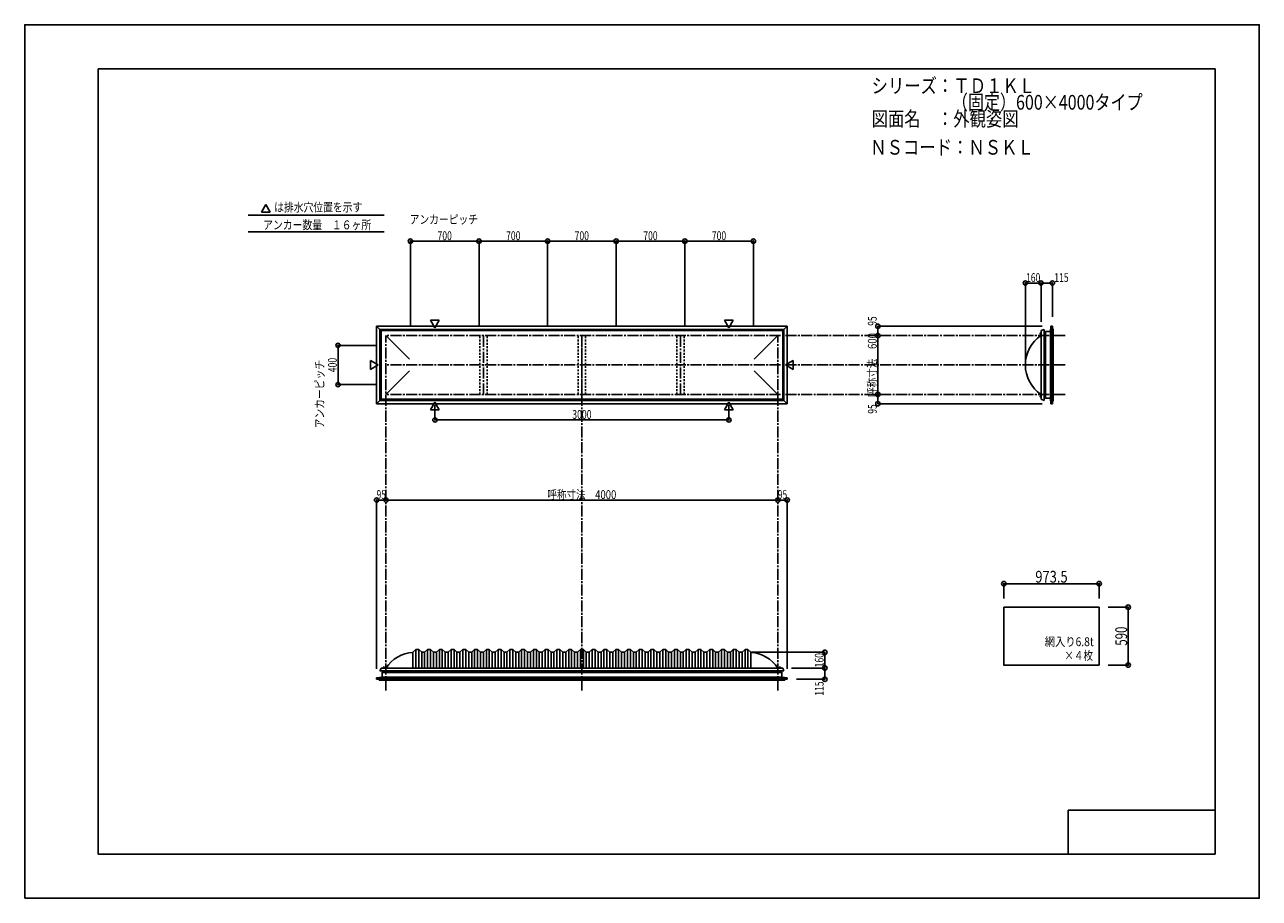
# Model space of a CAD drawing. Extents: x -210 to 210, y -148 to 148.
import ezdxf
from ezdxf.enums import TextEntityAlignment as Align

# ---------------------------------------------------------------- set-up
doc = ezdxf.new("R2010")
doc.units = 0
doc.header["$LTSCALE"] = 10
doc.header["$MEASUREMENT"] = 0
doc.header["$PDMODE"] = 32
doc.header["$PDSIZE"] = 1.5
doc.linetypes.add('DASHDOT', pattern=[0.5375, 0.375, -0.05, 0.0625, -0.05])
doc.linetypes.add('DOT', pattern=[0.1125, 0.0625, -0.05])
for name, color, linetype in [('ボルト／ビス', 64, 'CONTINUOUS'), ('別途部材', 96, 'CONTINUOUS'), ('型材断面', 47, 'CONTINUOUS'), ('寸法', 80, 'CONTINUOUS'), ('文字', 79, 'CONTINUOUS'), ('曲げ物', 111, 'CONTINUOUS'), ('通り芯', 15, 'CONTINUOUS')]:
    doc.layers.add(name, color=color, linetype=linetype)
doc.styles.add('TextStyle03', font='MONOTXT', dxfattribs={"height": 1, "bigfont": 'BIGFONT'})

# ---------------------------------------------------------------- blocks, each defined once
blk = doc.blocks.new('*U0')
at = {"layer": '型材断面', "linetype": 'Continuous'}
for p, q in [((-185, -133.5), (-185, 133.5)), ((195, 133.5), (-185, 133.5)), ((195, 133.5), (195, -133.5)), ((145, -133.5), (145, -118.5)), ((195, -118.5), (145, -118.5)), ((195, -133.5), (-185, -133.5))]:
    blk.add_line(p, q, dxfattribs=at)
blk = doc.blocks.new('*U1')
at = {"layer": '寸法', "color": 0, "linetype": 'ByBlock'}
blk.add_line((46.224393, -13.121378), (-87.10894, -13.121378), dxfattribs=at)
at = {"layer": '寸法', "color": 0}
for p in [(-87.10894, -13.121378), (46.224393, -13.121378)]:
    blk.add_point(p, dxfattribs=at)
at = {"layer": '寸法', "color": 0, "linetype": 'Continuous', "style": 'TextStyle03'}
blk.add_text('呼称寸法\u30004000', height=3, dxfattribs=at).set_placement((-32.16875, -12.75), (-8.73125, -12.75), align=Align.FIT)
blk = doc.blocks.new('*U2')
at = {"layer": '寸法', "color": 0, "linetype": 'ByBlock'}
for p, q in [((-70.442273, 19.183902), (-70.442273, 14.13158)), ((29.557723, 19.183902), (29.557723, 14.13158)), ((-70.442273, 14.13158), (29.557723, 14.13158))]:
    blk.add_line(p, q, dxfattribs=at)
at = {"layer": '寸法', "color": 0}
for p in [(-70.442273, 14.13158), (29.557723, 14.13158)]:
    blk.add_point(p, dxfattribs=at)
at = {"layer": '寸法', "color": 0, "linetype": 'Continuous', "style": 'TextStyle03'}
blk.add_text('3000', height=3, dxfattribs=at).set_placement((-23.73125, 14.5), (-17.16875, 14.5), align=Align.FIT)
blk = doc.blocks.new('*U4')
at = {"layer": '寸法', "color": 0, "linetype": 'ByBlock'}
blk.add_line((80.244043, 22.814033), (80.244043, 42.814033), dxfattribs=at)
at = {"layer": '寸法', "color": 0}
for p in [(80.244043, 42.814033), (80.244043, 22.814033)]:
    blk.add_point(p, dxfattribs=at)
at = {"layer": '寸法', "color": 0, "linetype": 'Continuous', "style": 'TextStyle03'}
blk.add_text('呼称寸法\u3000600', height=3, rotation=90, dxfattribs=at).set_placement((79.85, 21.925), (79.85, 43.675), align=Align.FIT)
blk = doc.blocks.new('*U5')
at = {"layer": '寸法', "color": 0, "linetype": 'ByBlock'}
for p in [(130.424325, 33.814033), (135.757657, 60.666798)]:
    blk.add_line(p, (130.424325, 60.666798), dxfattribs=at)
at = {"layer": '寸法', "color": 0}
for p in [(130.424325, 60.666798), (135.757657, 60.666798)]:
    blk.add_point(p, dxfattribs=at)
at = {"layer": '寸法', "color": 0, "linetype": 'Continuous', "style": 'TextStyle03'}
blk.add_text('160', height=3, dxfattribs=at).set_placement((130.6375, 61.025), (135.5125, 61.025), align=Align.FIT)
blk = doc.blocks.new('*U6')
at = {"layer": '寸法', "color": 0, "linetype": 'ByBlock'}
for p, q in [((135.757657, 47.4807), (135.757657, 60.666798)), ((135.757657, 60.666798), (139.59123, 60.666798)), ((139.59123, 49.147367), (139.59123, 60.666798))]:
    blk.add_line(p, q, dxfattribs=at)
at = {"layer": '寸法', "color": 0}
for p in [(135.757657, 60.666798), (139.59123, 60.666798)]:
    blk.add_point(p, dxfattribs=at)
at = {"layer": '寸法', "color": 0, "linetype": 'Continuous', "style": 'TextStyle03'}
blk.add_text('115', height=3, dxfattribs=at).set_placement((140.2625, 61.025), (145.1375, 61.025), align=Align.FIT)
blk = doc.blocks.new('*U7')
at = {"layer": '寸法', "color": 0, "linetype": 'ByBlock'}
for p in [(37.22439, -64.87628), (62.19404, -70.209613)]:
    blk.add_line(p, (62.19404, -64.87628), dxfattribs=at)
at = {"layer": '寸法', "color": 0}
for p in [(62.19404, -64.87628), (62.19404, -70.209613)]:
    blk.add_point(p, dxfattribs=at)
at = {"layer": '寸法', "color": 0, "linetype": 'Continuous', "style": 'TextStyle03'}
blk.add_text('160', height=3, rotation=90, dxfattribs=at).set_placement((61.8, -69.9875), (61.8, -65.1125), align=Align.FIT)
blk = doc.blocks.new('*U8')
at = {"layer": '寸法', "color": 0, "linetype": 'ByBlock'}
for p, q in [((50.891057, -70.209613), (62.19404, -70.209613)), ((62.19404, -70.209613), (62.19404, -74.043185)), ((52.557725, -74.043185), (62.19404, -74.043185))]:
    blk.add_line(p, q, dxfattribs=at)
at = {"layer": '寸法', "color": 0}
for p in [(62.19404, -70.209613), (62.19404, -74.043185)]:
    blk.add_point(p, dxfattribs=at)
at = {"layer": '寸法', "color": 0, "linetype": 'Continuous', "style": 'TextStyle03'}
blk.add_text('115', height=3, rotation=90, dxfattribs=at).set_placement((61.8, -79.6375), (61.8, -74.7625), align=Align.FIT)
blk = doc.blocks.new('*U9')
at = {"layer": '寸法', "color": 0, "linetype": 'ByBlock'}
for p, q in [((-90.10894, 39.4807), (-103.401778, 39.4807)), ((-103.401778, 39.4807), (-103.401778, 26.147365)), ((-90.10894, 26.147365), (-103.401778, 26.147365))]:
    blk.add_line(p, q, dxfattribs=at)
at = {"layer": '寸法', "color": 0}
for p in [(-103.401778, 39.4807), (-103.401778, 26.147365)]:
    blk.add_point(p, dxfattribs=at)
at = {"layer": '寸法', "color": 0, "linetype": 'Continuous', "style": 'TextStyle03'}
blk.add_text('400', height=3, rotation=90, dxfattribs=at).set_placement((-103.825, 30.3625), (-103.825, 35.2375), align=Align.FIT)
blk = doc.blocks.new('*U10')
at = {"layer": '寸法', "color": 0, "linetype": 'ByBlock'}
for p, q in [((-78.775608, 45.814033), (-78.775608, 74.922105)), ((-78.775608, 74.922105), (-55.442275, 74.922105)), ((-55.442275, 45.814033), (-55.442275, 74.922105))]:
    blk.add_line(p, q, dxfattribs=at)
at = {"layer": '寸法', "color": 0}
for p in [(-78.775608, 74.922105), (-55.442275, 74.922105)]:
    blk.add_point(p, dxfattribs=at)
at = {"layer": '寸法', "color": 0, "linetype": 'Continuous', "style": 'TextStyle03'}
blk.add_text('700', height=3, dxfattribs=at).set_placement((-69.5625, 75.275), (-64.6875, 75.275), align=Align.FIT)
blk = doc.blocks.new('*U11')
at = {"layer": '寸法', "color": 0, "linetype": 'ByBlock'}
for p in [(-55.442275, 74.922105), (-32.108943, 45.814033)]:
    blk.add_line(p, (-32.108943, 74.922105), dxfattribs=at)
at = {"layer": '寸法', "color": 0}
blk.add_point((-32.108943, 74.922105), dxfattribs=at)
at = {"layer": '寸法', "color": 0, "linetype": 'Continuous', "style": 'TextStyle03'}
blk.add_text('700', height=3, dxfattribs=at).set_placement((-46.2375, 75.275), (-41.3625, 75.275), align=Align.FIT)
blk = doc.blocks.new('*U12')
at = {"layer": '寸法', "color": 0, "linetype": 'ByBlock'}
for p in [(-32.108943, 74.922105), (-8.775608, 45.814033)]:
    blk.add_line(p, (-8.775608, 74.922105), dxfattribs=at)
at = {"layer": '寸法', "color": 0}
blk.add_point((-8.775608, 74.922105), dxfattribs=at)
at = {"layer": '寸法', "color": 0, "linetype": 'Continuous', "style": 'TextStyle03'}
blk.add_text('700', height=3, dxfattribs=at).set_placement((-22.9125, 75.275), (-18.0375, 75.275), align=Align.FIT)
blk = doc.blocks.new('*U13')
at = {"layer": '寸法', "color": 0, "linetype": 'ByBlock'}
for p in [(-8.775608, 74.922105), (14.557725, 45.814033)]:
    blk.add_line(p, (14.557725, 74.922105), dxfattribs=at)
at = {"layer": '寸法', "color": 0}
blk.add_point((14.557725, 74.922105), dxfattribs=at)
at = {"layer": '寸法', "color": 0, "linetype": 'Continuous', "style": 'TextStyle03'}
blk.add_text('700', height=3, dxfattribs=at).set_placement((0.4375, 75.275), (5.3125, 75.275), align=Align.FIT)
blk = doc.blocks.new('*U14')
at = {"layer": '寸法', "color": 0, "linetype": 'ByBlock'}
for p in [(14.557725, 74.922105), (37.891057, 45.814033)]:
    blk.add_line(p, (37.891057, 74.922105), dxfattribs=at)
at = {"layer": '寸法', "color": 0}
blk.add_point((37.891057, 74.922105), dxfattribs=at)
at = {"layer": '寸法', "color": 0, "linetype": 'Continuous', "style": 'TextStyle03'}
blk.add_text('700', height=3, dxfattribs=at).set_placement((23.7625, 75.275), (28.6375, 75.275), align=Align.FIT)
blk = doc.blocks.new('*U15')
at = {"layer": '寸法', "color": 0, "linetype": 'ByBlock'}
for p in [(-90.275608, -70.543185), (-87.10894, -13.121378)]:
    blk.add_line(p, (-90.275608, -13.121378), dxfattribs=at)
at = {"layer": '寸法', "color": 0}
for p in [(-90.275608, -13.121378), (-87.10894, -13.121378)]:
    blk.add_point(p, dxfattribs=at)
at = {"layer": '寸法', "color": 0, "linetype": 'Continuous', "style": 'TextStyle03'}
blk.add_text('95', height=3, dxfattribs=at).set_placement((-90.29375, -12.75), (-87.10625, -12.75), align=Align.FIT)
blk = doc.blocks.new('*U16')
at = {"layer": '寸法', "color": 0, "linetype": 'ByBlock'}
for p in [(46.224393, -13.121378), (49.391057, -70.543185)]:
    blk.add_line(p, (49.391057, -13.121378), dxfattribs=at)
at = {"layer": '寸法', "color": 0}
for p in [(46.224393, -13.121378), (49.391057, -13.121378)]:
    blk.add_point(p, dxfattribs=at)
at = {"layer": '寸法', "color": 0, "linetype": 'Continuous', "style": 'TextStyle03'}
blk.add_text('95', height=3, dxfattribs=at).set_placement((46.20625, -12.75), (49.39375, -12.75), align=Align.FIT)
blk = doc.blocks.new('*U17')
at = {"layer": '寸法', "color": 0, "linetype": 'ByBlock'}
for p in [(136.09123, 45.9807), (80.244043, 42.814033)]:
    blk.add_line(p, (80.244043, 45.9807), dxfattribs=at)
at = {"layer": '寸法', "color": 0}
for p in [(80.244043, 45.9807), (80.244043, 42.814033)]:
    blk.add_point(p, dxfattribs=at)
at = {"layer": '寸法', "color": 0, "linetype": 'Continuous', "style": 'TextStyle03'}
blk.add_text('95', height=3, rotation=90, dxfattribs=at).set_placement((79.85, 46.15625), (79.85, 49.34375), align=Align.FIT)
blk = doc.blocks.new('*U18')
at = {"layer": '寸法', "color": 0, "linetype": 'ByBlock'}
for p in [(80.244043, 22.814033), (136.09123, 19.647365)]:
    blk.add_line(p, (80.244043, 19.647365), dxfattribs=at)
at = {"layer": '寸法', "color": 0}
for p in [(80.244043, 22.814033), (80.244043, 19.647365)]:
    blk.add_point(p, dxfattribs=at)
at = {"layer": '寸法', "color": 0, "linetype": 'Continuous', "style": 'TextStyle03'}
blk.add_text('95', height=3, rotation=90, dxfattribs=at).set_placement((79.85, 16.25625), (79.85, 19.44375), align=Align.FIT)
blk = doc.blocks.new('*U19')
at = {"layer": '寸法', "color": 0, "linetype": 'ByBlock'}
for p, q in [((158.537835, -49.533713), (165.404422, -49.533713)), ((165.404422, -49.533713), (165.404422, -69.20038)), ((158.537835, -69.20038), (165.404422, -69.20038))]:
    blk.add_line(p, q, dxfattribs=at)
at = {"layer": '寸法', "color": 0}
for p in [(165.404422, -49.533713), (165.404422, -69.20038)]:
    blk.add_point(p, dxfattribs=at)
at = {"layer": '寸法', "color": 0, "linetype": 'Continuous', "style": 'TextStyle03'}
blk.add_text('590', height=4, rotation=90, dxfattribs=at).set_placement((165.025, -62.625), (165.025, -56.125), align=Align.FIT)
blk = doc.blocks.new('*U20')
at = {"layer": '寸法', "color": 0, "linetype": 'ByBlock'}
for p, q in [((123.087835, -46.533713), (123.087835, -41.534832)), ((123.087835, -41.534832), (155.537835, -41.534832)), ((155.537835, -46.533713), (155.537835, -41.534832))]:
    blk.add_line(p, q, dxfattribs=at)
at = {"layer": '寸法', "color": 0}
for p in [(123.087835, -41.534832), (155.537835, -41.534832)]:
    blk.add_point(p, dxfattribs=at)
at = {"layer": '寸法', "color": 0, "linetype": 'Continuous', "style": 'TextStyle03'}
blk.add_text('973.5', height=4, dxfattribs=at).set_placement((133.8, -41.175), (144.8, -41.175), align=Align.FIT)
blk = doc.blocks.new('*U3')
at = {"layer": '別途部材', "linetype": 'Continuous'}
for p, q in [((-76.942273, -63.87628), (-77.942273, -64.87628)), ((-77.942273, -64.87628), (-77.942273, -70.209613)), ((-75.942273, -63.87628), (-76.942273, -63.87628)), ((-76.942273, -63.87628), (-76.942273, -70.209613)), ((-74.942273, -64.87628), (-75.942273, -63.87628)), ((-75.942273, -63.87628), (-75.942273, -70.209613)), ((-73.942273, -64.87628), (-74.942273, -64.87628)), ((-74.942273, -64.87628), (-74.942273, -70.209613)), ((-72.942273, -63.87628), (-73.942273, -64.87628)), ((-73.942273, -64.87628), (-73.942273, -70.209613)), ((-71.942273, -63.87628), (-72.942273, -63.87628)), ((-72.942273, -63.87628), (-72.942273, -70.209613)), ((-70.942273, -64.87628), (-71.942273, -63.87628)), ((-71.942273, -63.87628), (-71.942273, -70.209613)), ((-69.942273, -64.87628), (-70.942273, -64.87628)), ((-70.942273, -64.87628), (-70.942273, -70.209613)), ((-68.942273, -63.87628), (-69.942273, -64.87628)), ((-69.942273, -64.87628), (-69.942273, -70.209613)), ((-67.942273, -63.87628), (-68.942273, -63.87628)), ((-68.942273, -63.87628), (-68.942273, -70.209613)), ((-66.942273, -64.87628), (-67.942273, -63.87628)), ((-67.942273, -63.87628), (-67.942273, -70.209613)), ((-65.942273, -64.87628), (-66.942273, -64.87628)), ((-66.942273, -64.87628), (-66.942273, -70.209613)), ((-64.942273, -63.87628), (-65.942273, -64.87628)), ((-65.942273, -64.87628), (-65.942273, -70.209613)), ((-63.942273, -63.87628), (-64.942273, -63.87628)), ((-64.942273, -63.87628), (-64.942273, -70.209613)), ((-62.942273, -64.87628), (-63.942273, -63.87628)), ((-63.942273, -63.87628), (-63.942273, -70.209613)), ((-61.942273, -64.87628), (-62.942273, -64.87628)), ((-62.942273, -64.87628), (-62.942273, -70.209613)), ((-60.942273, -63.87628), (-61.942273, -64.87628)), ((-61.942273, -64.87628), (-61.942273, -70.209613)), ((-59.942273, -63.87628), (-60.942273, -63.87628)), ((-60.942273, -63.87628), (-60.942273, -70.209613)), ((-58.942273, -64.87628), (-59.942273, -63.87628)), ((-59.942273, -63.87628), (-59.942273, -70.209613)), ((-57.942273, -64.87628), (-58.942273, -64.87628)), ((-58.942273, -64.87628), (-58.942273, -70.209613)), ((-56.942273, -63.87628), (-57.942273, -64.87628)), ((-57.942273, -64.87628), (-57.942273, -70.209613)), ((-55.942273, -63.87628), (-56.942273, -63.87628)), ((-56.942273, -63.87628), (-56.942273, -70.209613)), ((-54.942273, -64.87628), (-55.942273, -63.87628)), ((-55.942273, -63.87628), (-55.942273, -70.209613)), ((-53.942273, -64.87628), (-54.942273, -64.87628)), ((-54.942273, -64.87628), (-54.942273, -70.209613)), ((-52.942273, -63.87628), (-53.942273, -64.87628)), ((-53.942273, -64.87628), (-53.942273, -70.209613)), ((-51.942273, -63.87628), (-52.942273, -63.87628)), ((-52.942273, -63.87628), (-52.942273, -70.209613)), ((-50.942273, -64.87628), (-51.942273, -63.87628)), ((-51.942273, -63.87628), (-51.942273, -70.209613)), ((-49.942273, -64.87628), (-50.942273, -64.87628)), ((-50.942273, -64.87628), (-50.942273, -70.209613)), ((-48.942273, -63.87628), (-49.942273, -64.87628)), ((-49.942273, -64.87628), (-49.942273, -70.209613)), ((-47.942273, -63.87628), (-48.942273, -63.87628)), ((-48.942273, -63.87628), (-48.942273, -70.209613)), ((-46.942273, -64.87628), (-47.942273, -63.87628)), ((-47.942273, -63.87628), (-47.942273, -70.209613)), ((-45.942273, -64.87628), (-46.942273, -64.87628)), ((-46.942273, -64.87628), (-46.942273, -70.209613)), ((-44.942273, -63.87628), (-45.942273, -64.87628)), ((-45.942273, -64.87628), (-45.942273, -70.209613)), ((-43.942273, -63.87628), (-44.942273, -63.87628)), ((-44.942273, -63.87628), (-44.942273, -70.209613)), ((-42.942273, -64.87628), (-43.942273, -63.87628)), ((-43.942273, -63.87628), (-43.942273, -70.209613)), ((-41.942273, -64.87628), (-42.942273, -64.87628)), ((-42.942273, -64.87628), (-42.942273, -70.209613)), ((-40.942273, -63.87628), (-41.942273, -64.87628)), ((-41.942273, -64.87628), (-41.942273, -70.209613)), ((-39.942273, -63.87628), (-40.942273, -63.87628)), ((-40.942273, -63.87628), (-40.942273, -70.209613)), ((-38.942273, -64.87628), (-39.942273, -63.87628)), ((-39.942273, -63.87628), (-39.942273, -70.209613)), ((-37.942273, -64.87628), (-38.942273, -64.87628)), ((-38.942273, -64.87628), (-38.942273, -70.209613)), ((-36.942273, -63.87628), (-37.942273, -64.87628)), ((-37.942273, -64.87628), (-37.942273, -70.209613)), ((-35.942273, -63.87628), (-36.942273, -63.87628)), ((-36.942273, -63.87628), (-36.942273, -70.209613)), ((-34.942273, -64.87628), (-35.942273, -63.87628)), ((-35.942273, -63.87628), (-35.942273, -70.209613)), ((-33.942273, -64.87628), (-34.942273, -64.87628)), ((-34.942273, -64.87628), (-34.942273, -70.209613)), ((-32.942273, -63.87628), (-33.942273, -64.87628)), ((-33.942273, -64.87628), (-33.942273, -70.209613)), ((-31.942273, -63.87628), (-32.942273, -63.87628)), ((-32.942273, -63.87628), (-32.942273, -70.209613)), ((-30.942273, -64.87628), (-31.942273, -63.87628)), ((-31.942273, -63.87628), (-31.942273, -70.209613)), ((-29.942273, -64.87628), (-30.942273, -64.87628)), ((-30.942273, -64.87628), (-30.942273, -70.209613)), ((-28.942273, -63.87628), (-29.942273, -64.87628)), ((-29.942273, -64.87628), (-29.942273, -70.209613)), ((-27.942273, -63.87628), (-28.942273, -63.87628)), ((-28.942273, -63.87628), (-28.942273, -70.209613)), ((-26.942273, -64.87628), (-27.942273, -63.87628)), ((-27.942273, -63.87628), (-27.942273, -70.209613)), ((-25.942273, -64.87628), (-26.942273, -64.87628)), ((-26.942273, -64.87628), (-26.942273, -70.209613)), ((-24.942273, -63.87628), (-25.942273, -64.87628)), ((-25.942273, -64.87628), (-25.942273, -70.209613)), ((-23.942273, -63.87628), (-24.942273, -63.87628)), ((-24.942273, -63.87628), (-24.942273, -70.209613)), ((-22.942273, -64.87628), (-23.942273, -63.87628)), ((-23.942273, -63.87628), (-23.942273, -70.209613)), ((-22.942273, -64.87628), (-21.942273, -64.87628)), ((-22.942273, -64.87628), (-22.942273, -70.209613)), ((-20.942273, -63.87628), (-21.942273, -64.87628)), ((-21.942273, -64.87628), (-21.942273, -70.209613)), ((-20.942273, -63.87628), (-20.442273, -63.87628)), ((-20.942273, -63.87628), (-20.942273, -70.209613)), ((-19.942273, -63.87628), (-20.442273, -63.87628)), ((-19.942273, -63.87628), (-18.942273, -64.87628)), ((-19.942273, -63.87628), (-19.942273, -70.209613)), ((-17.942273, -64.87628), (-18.942273, -64.87628)), ((-18.942273, -64.87628), (-18.942273, -70.209613)), ((-17.942273, -64.87628), (-16.942273, -63.87628)), ((-17.942273, -64.87628), (-17.942273, -70.209613)), ((-16.942273, -63.87628), (-15.942273, -63.87628)), ((-16.942273, -63.87628), (-16.942273, -70.209613)), ((-15.942273, -63.87628), (-14.942273, -64.87628)), ((-15.942273, -63.87628), (-15.942273, -70.209613)), ((-14.942273, -64.87628), (-13.942273, -64.87628)), ((-14.942273, -64.87628), (-14.942273, -70.209613)), ((-13.942273, -64.87628), (-12.942273, -63.87628)), ((-13.942273, -64.87628), (-13.942273, -70.209613)), ((-12.942273, -63.87628), (-11.942273, -63.87628)), ((-12.942273, -63.87628), (-12.942273, -70.209613)), ((-11.942273, -63.87628), (-10.942273, -64.87628)), ((-11.942273, -63.87628), (-11.942273, -70.209613)), ((-10.942273, -64.87628), (-9.942273, -64.87628)), ((-10.942273, -64.87628), (-10.942273, -70.209613)), ((-9.942273, -64.87628), (-8.942273, -63.87628)), ((-9.942273, -64.87628), (-9.942273, -70.209613)), ((-8.942273, -63.87628), (-7.942273, -63.87628)), ((-8.942273, -63.87628), (-8.942273, -70.209613)), ((-7.942273, -63.87628), (-6.942273, -64.87628)), ((-7.942273, -63.87628), (-7.942273, -70.209613)), ((-6.942273, -64.87628), (-5.942273, -64.87628)), ((-6.942273, -64.87628), (-6.942273, -70.209613)), ((-5.942273, -64.87628), (-4.942273, -63.87628)), ((-5.942273, -64.87628), (-5.942273, -70.209613)), ((-4.942273, -63.87628), (-3.942273, -63.87628)), ((-4.942273, -63.87628), (-4.942273, -70.209613)), ((-3.942273, -63.87628), (-2.942273, -64.87628)), ((-3.942273, -63.87628), (-3.942273, -70.209613)), ((-2.942273, -64.87628), (-1.942273, -64.87628)), ((-2.942273, -64.87628), (-2.942273, -70.209613)), ((-1.942273, -64.87628), (-0.942273, -63.87628)), ((-1.942273, -64.87628), (-1.942273, -70.209613)), ((-0.942273, -63.87628), (0.057727, -63.87628)), ((-0.942273, -63.87628), (-0.942273, -70.209613)), ((0.057727, -63.87628), (1.057727, -64.87628)), ((0.057727, -63.87628), (0.057727, -70.209613)), ((1.057727, -64.87628), (2.057727, -64.87628)), ((1.057727, -64.87628), (1.057727, -70.209613)), ((2.057727, -64.87628), (3.057727, -63.87628)), ((2.057727, -64.87628), (2.057727, -70.209613)), ((3.057727, -63.87628), (4.057727, -63.87628)), ((3.057727, -63.87628), (3.057727, -70.209613)), ((4.057727, -63.87628), (5.057727, -64.87628)), ((4.057727, -63.87628), (4.057727, -70.209613)), ((5.057727, -64.87628), (6.057727, -64.87628)), ((5.057727, -64.87628), (5.057727, -70.209613)), ((6.057727, -64.87628), (7.057727, -63.87628)), ((6.057727, -64.87628), (6.057727, -70.209613)), ((7.057727, -63.87628), (8.057727, -63.87628)), ((7.057727, -63.87628), (7.057727, -70.209613)), ((8.057727, -63.87628), (9.057727, -64.87628)), ((8.057727, -63.87628), (8.057727, -70.209613)), ((9.057727, -64.87628), (10.057727, -64.87628)), ((9.057727, -64.87628), (9.057727, -70.209613)), ((10.057727, -64.87628), (11.057727, -63.87628)), ((10.057727, -64.87628), (10.057727, -70.209613)), ((11.057727, -63.87628), (12.057727, -63.87628)), ((11.057727, -63.87628), (11.057727, -70.209613)), ((12.057727, -63.87628), (13.057727, -64.87628)), ((12.057727, -63.87628), (12.057727, -70.209613)), ((13.057727, -64.87628), (14.057727, -64.87628)), ((13.057727, -64.87628), (13.057727, -70.209613)), ((14.057727, -64.87628), (15.057727, -63.87628)), ((14.057727, -64.87628), (14.057727, -70.209613)), ((15.057727, -63.87628), (16.057727, -63.87628)), ((15.057727, -63.87628), (15.057727, -70.209613)), ((16.057727, -63.87628), (17.057727, -64.87628)), ((16.057727, -63.87628), (16.057727, -70.209613)), ((17.057727, -64.87628), (18.057727, -64.87628)), ((17.057727, -64.87628), (17.057727, -70.209613)), ((18.057727, -64.87628), (19.057727, -63.87628)), ((18.057727, -64.87628), (18.057727, -70.209613)), ((19.057727, -63.87628), (20.057727, -63.87628)), ((19.057727, -63.87628), (19.057727, -70.209613)), ((20.057727, -63.87628), (21.057727, -64.87628)), ((20.057727, -63.87628), (20.057727, -70.209613)), ((21.057727, -64.87628), (22.057727, -64.87628)), ((21.057727, -64.87628), (21.057727, -70.209613)), ((22.057727, -64.87628), (23.057727, -63.87628)), ((22.057727, -64.87628), (22.057727, -70.209613)), ((23.057727, -63.87628), (24.057727, -63.87628)), ((23.057727, -63.87628), (23.057727, -70.209613)), ((24.057727, -63.87628), (25.057727, -64.87628)), ((24.057727, -63.87628), (24.057727, -70.209613)), ((25.057727, -64.87628), (26.057727, -64.87628)), ((25.057727, -64.87628), (25.057727, -70.209613)), ((26.057727, -64.87628), (27.057727, -63.87628)), ((26.057727, -64.87628), (26.057727, -70.209613)), ((27.057727, -63.87628), (28.057727, -63.87628)), ((27.057727, -63.87628), (27.057727, -70.209613)), ((28.057727, -63.87628), (29.057727, -64.87628)), ((28.057727, -63.87628), (28.057727, -70.209613)), ((29.057727, -64.87628), (30.057727, -64.87628)), ((29.057727, -64.87628), (29.057727, -70.209613)), ((30.057727, -64.87628), (31.057727, -63.87628)), ((30.057727, -64.87628), (30.057727, -70.209613)), ((31.057727, -63.87628), (32.057727, -63.87628)), ((31.057727, -63.87628), (31.057727, -70.209613)), ((32.057727, -63.87628), (33.057727, -64.87628)), ((32.057727, -63.87628), (32.057727, -70.209613)), ((33.057727, -64.87628), (34.057727, -64.87628)), ((33.057727, -64.87628), (33.057727, -70.209613)), ((34.057727, -64.87628), (35.057727, -63.87628)), ((34.057727, -64.87628), (34.057727, -70.209613)), ((35.057727, -63.87628), (36.057727, -63.87628)), ((35.057727, -63.87628), (35.057727, -70.209613)), ((36.057727, -63.87628), (37.057727, -64.87628)), ((36.057727, -63.87628), (36.057727, -70.209613)), ((37.057727, -64.87628), (37.057727, -70.209613)), ((-89.175608, -71.209613), (-20.442273, -71.209613)), ((48.29106, -71.209613), (-20.442273, -71.209613))]:
    blk.add_line(p, q, dxfattribs=at)
at = {"layer": '別途部材', "color": 96, "linetype": 'Continuous'}
for p, q in [((-88.775608, -70.209613), (-89.175608, -71.209613)), ((-88.775608, -70.209613), (-20.442273, -70.209613)), ((47.89106, -70.209613), (-20.442273, -70.209613)), ((47.89106, -70.209613), (48.29106, -71.209613))]:
    blk.add_line(p, q, dxfattribs=at)
at = {"layer": '別途部材', "linetype": 'Continuous'}
for centre, start, end in [((-77.108943, -76.917952), 93.968265, 146.144967), ((36.224396, -76.917952), 33.855033, 86.031735)]:
    blk.add_arc(centre, 12.041668, start, end, dxfattribs=at)
blk = doc.blocks.new('*U21')
at = {"layer": 'ボルト／ビス', "linetype": 'Continuous'}
for p, q in [((-88.142275, -70.209613), (-88.142275, -70.142945)), ((-88.142275, -70.142945), (-87.408943, -70.142945)), ((-88.142275, -70.209613), (-87.408943, -70.209613)), ((-88.07561, -70.109612), (-88.07561, -70.142945)), ((-88.07561, -70.109612), (-87.47561, -70.109612)), ((-87.97561, -70.042945), (-87.97561, -70.109612)), ((-87.97561, -70.042945), (-87.57561, -70.042945)), ((-87.96806, -70.042945), (-87.58316, -70.042945)), ((-87.77561, -70.209613), (-87.77561, -69.742945)), ((-87.57561, -70.042945), (-87.57561, -70.109612)), ((-87.47561, -70.109612), (-87.47561, -70.142945)), ((-87.408943, -70.142945), (-87.408943, -70.209613))]:
    blk.add_line(p, q, dxfattribs=at)
at = {"layer": 'ボルト／ビス', "color": 64, "linetype": 'Continuous'}
for p, q in [((-87.935985, -69.909613), (-87.96806, -69.921288)), ((-87.96806, -69.921288), (-87.96806, -70.042945)), ((-87.935985, -69.909613), (-87.615235, -69.909613)), ((-87.871835, -69.921288), (-87.871835, -70.042945)), ((-87.679385, -69.921288), (-87.679385, -70.042945)), ((-87.615235, -69.909613), (-87.58316, -69.921288)), ((-87.58316, -69.921288), (-87.58316, -70.042945))]:
    blk.add_line(p, q, dxfattribs=at)
for centre, radius, start, end in [((-87.919945, -70.014589), 0.104978, 62.721967, 90), ((-87.775608, -70.312013), 0.402402, 76.165002, 103.834985), ((-87.63127, -70.014589), 0.104978, 90, 117.278033)]:
    blk.add_arc(centre, radius, start, end, dxfattribs=at)
blk = doc.blocks.new('*U22')
at = {"layer": 'ボルト／ビス', "linetype": 'Continuous'}
for p, q in [((46.524395, -70.209613), (46.524395, -70.142945)), ((46.524395, -70.142945), (47.257727, -70.142945)), ((46.524395, -70.209613), (47.257727, -70.209613)), ((46.59106, -70.109612), (46.59106, -70.142945)), ((46.59106, -70.109612), (47.19106, -70.109612)), ((46.69106, -70.042945), (46.69106, -70.109612)), ((46.69106, -70.042945), (47.09106, -70.042945)), ((46.69861, -70.042945), (47.08351, -70.042945)), ((46.89106, -70.209613), (46.89106, -69.742945)), ((47.09106, -70.042945), (47.09106, -70.109612)), ((47.19106, -70.109612), (47.19106, -70.142945)), ((47.257727, -70.142945), (47.257727, -70.209613))]:
    blk.add_line(p, q, dxfattribs=at)
at = {"layer": 'ボルト／ビス', "color": 64, "linetype": 'Continuous'}
for p, q in [((46.730685, -69.909613), (46.69861, -69.921288)), ((46.69861, -69.921288), (46.69861, -70.042945)), ((46.730685, -69.909613), (47.051435, -69.909613)), ((46.794835, -69.921288), (46.794835, -70.042945)), ((46.987285, -69.921288), (46.987285, -70.042945)), ((47.051435, -69.909613), (47.08351, -69.921288)), ((47.08351, -69.921288), (47.08351, -70.042945))]:
    blk.add_line(p, q, dxfattribs=at)
for centre, radius, start, end in [((46.746725, -70.014589), 0.104978, 62.721967, 90), ((46.891062, -70.312013), 0.402402, 76.165002, 103.834985), ((47.0354, -70.014589), 0.104978, 90, 117.278033)]:
    blk.add_arc(centre, radius, start, end, dxfattribs=at)
blk = doc.blocks.new('*U23')
at = {"layer": 'ボルト／ビス', "linetype": 'Continuous'}
for p, q in [((135.757657, 22.147365), (135.29099, 22.147365)), ((135.59099, 21.947365), (135.59099, 22.347365)), ((135.59099, 22.347365), (135.657657, 22.347365)), ((135.59099, 21.954915), (135.59099, 22.339815)), ((135.59099, 21.947365), (135.657657, 21.947365)), ((135.657657, 21.847365), (135.657657, 22.447365)), ((135.657657, 22.447365), (135.69099, 22.447365)), ((135.657657, 21.847365), (135.69099, 21.847365)), ((135.69099, 21.7807), (135.69099, 22.514033)), ((135.69099, 22.514033), (135.757657, 22.514033)), ((135.757657, 21.7807), (135.69099, 21.7807)), ((135.757657, 21.7807), (135.757657, 22.514033))]:
    blk.add_line(p, q, dxfattribs=at)
at = {"layer": 'ボルト／ビス', "color": 64, "linetype": 'Continuous'}
for p, q in [((135.457657, 22.30774), (135.469333, 22.339815)), ((135.457657, 21.98699), (135.457657, 22.30774)), ((135.457657, 21.98699), (135.469333, 21.954915)), ((135.469333, 22.339815), (135.59099, 22.339815)), ((135.469333, 22.24359), (135.59099, 22.24359)), ((135.469333, 22.05114), (135.59099, 22.05114)), ((135.469333, 21.954915), (135.59099, 21.954915))]:
    blk.add_line(p, q, dxfattribs=at)
for centre, radius, start, end in [((135.562635, 22.291706), 0.104978, 180, 207.278033), ((135.860059, 22.147368), 0.402402, 166.165002, 193.834985), ((135.562635, 22.00303), 0.104978, 152.721967, 180)]:
    blk.add_arc(centre, radius, start, end, dxfattribs=at)
blk = doc.blocks.new('*U24')
at = {"layer": 'ボルト／ビス', "linetype": 'Continuous'}
for p, q in [((135.757657, 43.4807), (135.29099, 43.4807)), ((135.59099, 43.2807), (135.59099, 43.6807)), ((135.59099, 43.6807), (135.657657, 43.6807)), ((135.59099, 43.28825), (135.59099, 43.67315)), ((135.59099, 43.2807), (135.657657, 43.2807)), ((135.657657, 43.1807), (135.657657, 43.7807)), ((135.657657, 43.7807), (135.69099, 43.7807)), ((135.657657, 43.1807), (135.69099, 43.1807)), ((135.69099, 43.114035), (135.69099, 43.847367)), ((135.69099, 43.847367), (135.757657, 43.847367)), ((135.757657, 43.114035), (135.69099, 43.114035)), ((135.757657, 43.114035), (135.757657, 43.847367))]:
    blk.add_line(p, q, dxfattribs=at)
at = {"layer": 'ボルト／ビス', "color": 64, "linetype": 'Continuous'}
for p, q in [((135.457657, 43.641075), (135.469333, 43.67315)), ((135.457657, 43.320325), (135.457657, 43.641075)), ((135.457657, 43.320325), (135.469333, 43.28825)), ((135.469333, 43.67315), (135.59099, 43.67315)), ((135.469333, 43.576925), (135.59099, 43.576925)), ((135.469333, 43.384475), (135.59099, 43.384475)), ((135.469333, 43.28825), (135.59099, 43.28825))]:
    blk.add_line(p, q, dxfattribs=at)
for centre, radius, start, end in [((135.562635, 43.625041), 0.104978, 180, 207.278033), ((135.860059, 43.480703), 0.402402, 166.165002, 193.834985), ((135.562635, 43.336365), 0.104978, 152.721967, 180)]:
    blk.add_arc(centre, radius, start, end, dxfattribs=at)

msp = doc.modelspace()

# ---------------------------------------------------------------- linework, layer by layer
at = {"layer": '別途部材', "linetype": 'Continuous'}
for p, q in [((-89.17561, 44.8807), (-88.77561, 44.4807)), ((-89.17561, 44.8807), (-89.17561, 32.814033)), ((-89.17561, 44.8807), (-20.442275, 44.8807)), ((-88.77561, 44.4807), (-88.77561, 32.814033)), ((-88.77561, 44.4807), (-20.442275, 44.4807)), ((-87.108943, 42.814033), (-79.049687, 34.754775)), ((48.29106, 44.8807), (-20.442275, 44.8807)), ((47.89106, 44.4807), (-20.442275, 44.4807)), ((46.224393, 42.814033), (38.165137, 34.754775)), ((48.29106, 44.8807), (47.89106, 44.4807)), ((47.89106, 44.4807), (47.89106, 32.814033)), ((48.29106, 44.8807), (48.29106, 32.814033)), ((136.757657, 44.8807), (136.757657, 32.814033)), ((-89.17561, 20.747365), (-89.17561, 32.814033)), ((-88.77561, 21.147365), (-88.77561, 32.814033)), ((-87.108943, 22.814033), (-79.049687, 30.87329)), ((46.224393, 22.814033), (38.165137, 30.87329)), ((47.89106, 21.147365), (47.89106, 32.814033)), ((48.29106, 20.747365), (48.29106, 32.814033)), ((136.757657, 20.747365), (136.757657, 32.814033)), ((-89.17561, 20.747365), (-88.77561, 21.147365)), ((-88.77561, 21.147365), (-20.442275, 21.147365)), ((47.89106, 21.147365), (-20.442275, 21.147365)), ((48.29106, 20.747365), (47.89106, 21.147365)), ((-89.17561, 20.747365), (-20.442275, 20.747365)), ((48.29106, 20.747365), (-20.442275, 20.747365))]:
    msp.add_line(p, q, dxfattribs=at)
at = {"layer": '別途部材', "color": 96, "linetype": 'Continuous'}
for p, q in [((135.757657, 44.4807), (136.757657, 44.8807)), ((135.757657, 44.4807), (135.757657, 32.814033)), ((135.757657, 21.147365), (135.757657, 32.814033)), ((135.757657, 21.147365), (136.757657, 20.747365))]:
    msp.add_line(p, q, dxfattribs=at)
at = {"layer": '別途部材', "linetype": 'Continuous'}
msp.add_arc((142.465993, 32.814033), 12.041667, 123.855033, 236.144967, dxfattribs=at)
at = {"layer": '型材断面', "linetype": 'Continuous'}
for p, q in [((-127.961147, 87.32138), (-129.456778, 84.730873)), ((-126.465517, 84.730873), (-129.456778, 84.730873)), ((-127.961147, 87.32138), (-126.465517, 84.730873)), ((-133.983735, 83.792277), (-87.741957, 83.792277)), ((-133.983735, 78.02847), (-87.741957, 78.02847)), ((-70.442273, 45.444162), (-71.937903, 48.03467)), ((-68.946642, 48.03467), (-71.937903, 48.03467)), ((-70.442273, 45.444162), (-68.946642, 48.03467)), ((29.557723, 45.444162), (28.062092, 48.03467)), ((28.062092, 48.03467), (31.053353, 48.03467)), ((29.557723, 45.444162), (31.053353, 48.03467)), ((49.39106, 45.9807), (-90.27561, 45.9807)), ((-89.17561, 44.8807), (-90.27561, 45.9807)), ((-90.27561, 45.9807), (-90.27561, 19.647365)), ((48.29106, 44.8807), (49.39106, 45.9807)), ((49.39106, 19.647365), (49.39106, 45.9807)), ((137.107895, 44.014035), (137.107895, 21.614035)), ((138.924562, 44.147363), (137.241222, 44.147363)), ((137.241228, 44.147367), (137.241228, 21.480703)), ((138.924562, 44.147363), (139.091228, 45.980697)), ((138.924562, 44.147363), (138.924562, 21.480708)), ((139.091228, 45.980697), (139.591228, 45.980697)), ((139.091228, 45.980697), (139.091228, 19.647372)), ((139.591228, 45.980697), (139.591228, 19.647372)), ((139.591228, 45.147363), (139.924562, 45.147363)), ((139.92456, 45.147363), (139.92456, 20.480708)), ((-89.73907, 32.814033), (-92.329577, 34.309663)), ((-92.329577, 31.318403), (-92.329577, 34.309663)), ((48.85452, 32.814033), (51.445027, 34.309663)), ((51.445027, 31.318403), (51.445027, 34.309663)), ((-89.73907, 32.814033), (-92.329577, 31.318403)), ((48.85452, 32.814033), (51.445027, 31.318403)), ((138.924562, 21.480708), (137.241222, 21.480708)), ((138.924562, 21.480708), (139.091228, 19.647372)), ((-89.17561, 20.747365), (-90.27561, 19.647365)), ((49.39106, 19.647365), (-90.27561, 19.647365)), ((-70.442273, 20.183902), (-71.937903, 17.593395)), ((-68.946642, 17.593395), (-71.937903, 17.593395)), ((-70.442273, 20.183902), (-68.946642, 17.593395)), ((29.557723, 20.183902), (28.062092, 17.593395)), ((28.062092, 17.593395), (31.053353, 17.593395)), ((29.557723, 20.183902), (31.053353, 17.593395)), ((48.29106, 20.747365), (49.39106, 19.647365)), ((139.091228, 19.647372), (139.591228, 19.647372)), ((139.591228, 20.480708), (139.924562, 20.480708)), ((-88.442265, -73.376518), (-90.2756, -73.543182)), ((-90.2756, -73.543182), (-90.2756, -74.043182)), ((49.391057, -73.543182), (-90.2756, -73.543182)), ((49.391057, -74.043182), (-90.2756, -74.043182)), ((-89.442265, -74.043182), (-89.442265, -74.376518)), ((48.557723, -74.376515), (-89.442265, -74.376515)), ((47.557727, -71.693182), (-88.44227, -71.693182)), ((-88.442265, -73.376518), (-88.442265, -71.693178)), ((47.557723, -73.376518), (-88.442265, -73.376518)), ((47.424395, -71.55985), (-88.308937, -71.55985)), ((47.557723, -73.376518), (47.557723, -71.693178)), ((47.557723, -73.376518), (49.391057, -73.543182)), ((48.557723, -74.043182), (48.557723, -74.376518)), ((49.391057, -73.543182), (49.391057, -74.043182))]:
    msp.add_line(p, q, dxfattribs=at)
at = {"layer": '型材断面', "linetype": 'DASHDOT'}
for p, q in [((-87.10894, -77.836442), (-87.10894, 42.814033)), ((143.901155, 42.814033), (-87.10894, 42.814033)), ((-53.95894, 22.814033), (-53.95894, 42.814033)), ((-20.442275, -77.836442), (-20.442275, 42.814033)), ((-20.442275, 22.814033), (-20.442275, 42.814033)), ((13.07439, 22.814033), (13.07439, 42.814033)), ((46.224393, -77.836442), (46.224393, 42.814033)), ((143.901155, 32.814033), (-87.10894, 32.814033)), ((143.901155, 22.814033), (-87.10894, 22.814033))]:
    msp.add_line(p, q, dxfattribs=at)
at = {"layer": '型材断面', "linetype": 'DOT'}
for p, q in [((-55.20894, 22.814033), (-55.20894, 42.814033)), ((-52.70894, 22.814033), (-52.70894, 42.814033)), ((-21.692275, 22.814033), (-21.692275, 42.814033)), ((-19.192275, 22.814033), (-19.192275, 42.814033)), ((11.82439, 22.814033), (11.82439, 42.814033)), ((14.32439, 22.814033), (14.32439, 42.814033))]:
    msp.add_line(p, q, dxfattribs=at)
at = {"layer": '型材断面', "color": 14, "linetype": 'Continuous'}
for p, q in [((139.591228, 45.980697), (139.091228, 45.980697)), ((139.591228, 19.647372), (139.091228, 19.647372)), ((-90.2756, -74.043182), (-90.2756, -73.543182)), ((49.391057, -74.043182), (49.391057, -73.543182))]:
    msp.add_line(p, q, dxfattribs=at)
at = {"layer": '型材断面', "linetype": 'Continuous'}
for points in [[(136.757657, 44.014035), (137.107895, 44.014035), (137.241228, 44.147367)], [(136.757657, 21.614035), (137.107895, 21.614035), (137.241228, 21.480703)], [(-88.308937, -71.209613), (-88.308937, -71.55985), (-88.44227, -71.693182)], [(47.424395, -71.209613), (47.424395, -71.55985), (47.557727, -71.693182)]]:
    msp.add_lwpolyline(points, dxfattribs=at)
at = {"layer": '曲げ物', "linetype": 'Continuous'}
for p, q in [((123.087835, -69.20038), (123.087835, -49.533713)), ((123.087835, -49.533713), (155.537835, -49.533713)), ((155.537835, -69.20038), (155.537835, -49.533713)), ((123.004502, -69.20038), (155.537835, -69.20038))]:
    msp.add_line(p, q, dxfattribs=at)
at = {"layer": '通り芯', "linetype": 'Continuous'}
msp.add_lwpolyline([(-210, -148.5), (210, -148.5), (210, 148.5), (-210, 148.5)], close=True, dxfattribs=at)

# ---------------------------------------------------------------- block references
at = {"layer": '別途部材', "linetype": 'DOT'}
for name in ['*U24', '*U23', '*U21', '*U22']:
    msp.add_blockref(name, (0, 0), dxfattribs=at)
at = {"layer": '別途部材', "linetype": 'Continuous'}
msp.add_blockref('*U3', (0, 0), dxfattribs=at)
at = {"layer": '型材断面', "linetype": 'Continuous'}
msp.add_blockref('*U0', (0, 0), dxfattribs=at)
at = {"layer": '寸法', "linetype": 'Continuous'}
for name in ['*U10', '*U11', '*U12', '*U13', '*U14', '*U5', '*U6', '*U17', '*U4', '*U9', '*U18', '*U2', '*U15', '*U1', '*U16', '*U20', '*U19', '*U7', '*U8']:
    msp.add_blockref(name, (0, 0), dxfattribs=at)

# ---------------------------------------------------------------- texts
at = {"layer": '文字', "linetype": 'Continuous', "style": 'TextStyle03'}
for s, height, p, p2 in [('シリーズ：ＴＤ１ＫＬ', 5, (78.1, 125.25), (133.725, 125.25)), ('\u3000\u3000\u3000\u3000\u3000（固定）600×4000タイプ', 5, (78.1, 119.625), (170.2875, 119.625)), ('図面名\u3000：外観姿図', 5, (78.1, 114), (128.1, 114)), ('ＮＳコード：ＮＳＫＬ', 5, (77.65, 104.325), (133.275, 104.325)), ('は排水穴位置を示す', 3, (-125.15, 84.95), (-95.15, 84.95)), ('アンカーピッチ', 3, (-79.025, 80.825), (-55.775, 80.825)), ('アンカー数量\u3000１６ヶ所', 3, (-128.875, 78.95), (-92.125, 78.95)), ('網入り6.8t', 3, (137, -62.775), (153.6875, -62.775)), ('×４枚', 3, (143.675, -67.45), (153.425, -67.45))]:
    msp.add_text(s, height=height, dxfattribs=at).set_placement(p, p2, align=Align.FIT)
msp.add_text('アンカーピッチ', height=3, rotation=90, dxfattribs=at).set_placement((-108.175, 11.275), (-108.175, 34.525), align=Align.FIT)

doc.saveas('drawing.dxf')
